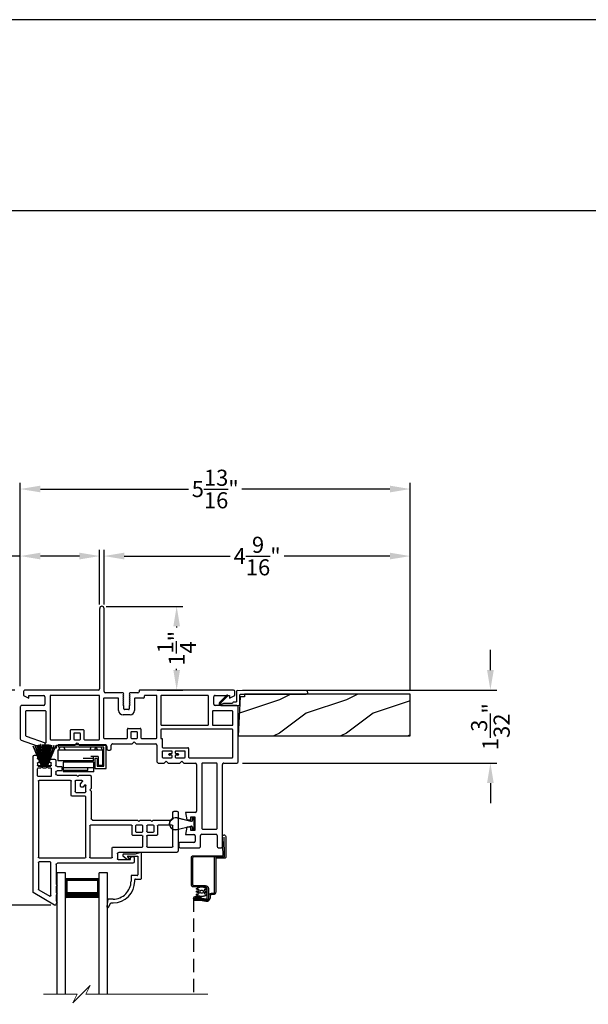
# Model space of a CAD drawing. Extents: x 0 to 68, y 0 to 44.
# Drawn here: x 42.2 to 50.7, y 29.3 to 44 of the extents above; entities that cross this region are included whole.
import ezdxf

# ---------------------------------------------------------------- set-up
doc = ezdxf.new("R2010")
doc.units = 0
doc.header["$MEASUREMENT"] = 0
doc.linetypes.add('HIDDEN', pattern=[0.075, 0.05, -0.025])
doc.layers.get('0').update_dxf_attribs({"linetype": 'CONTINUOUS'})
doc.layers.get('DEFPOINTS').update_dxf_attribs({"linetype": 'CONTINUOUS'})
doc.layers.add('Dim', color=7, linetype='CONTINUOUS')
doc.styles.add('Arial', font='arial.ttf')
doc.dimstyles.new('M-4', dxfattribs={"dimtxt": 0.24, "dimasz": 0.3, "dimexe": 0.09375, "dimexo": 0.0625, "dimgap": 0.09, "dimtad": 0, "dimdec": 5, "dimzin": 0, "dimdsep": 46, "dimlunit": 4, "dimtxsty": 'Arial', "dimcen": 0, "dimclrd": 7, "dimclre": 7, "dimclrt": 7, "dimadec": 0, "dimazin": 0, "dimtfac": 1, "dimtdec": 5, "dimtofl": 0, "dimtmove": 0, "dimatfit": 3, "dimfxl": 1, "dimtolj": 1, "dimtzin": 0, "dimarcsym": 0})
pattern_1 = [(216.8699, (115.45175, 2.65538), (2.9999999, 2.0000001), [0.5, -4.5]), (206.5651, (116.05175, 2.3554), (-0.9999992, -1.0000013), [1.118034, -1.118034]), (198.4349, (116.05175, 1.85538), (-2.0000004, -0.9999984), [0.632456, -2.529822])]

# ---------------------------------------------------------------- blocks, each defined once
blk = doc.blocks.new('A$C3691463C')
for p, q in [((0.668, 0.324), (0, 0.324)), ((0, 0.324), (0, 0.164)), ((0.72, 0.402), (0.002, 0.402)), ((0.002, 0.402), (0.002, 0.368)), ((0.686, 0.368), (0.002, 0.368)), ((0.027, 0.368), (0.009, 0.324)), ((0.09, 0.368), (0.108, 0.324)), ((0.493, 0.368), (0.475, 0.324)), ((0.562, 0.368), (0.544, 0.324)), ((0.571, 0.367), (0.592, 0.324)), ((0.642, 0.367), (0.663, 0.324)), ((0.668, 0.103), (0.668, 0.324)), ((0.686, 0.086), (0.686, 0.368)), ((0.72, 0.052), (0.72, 0.402)), ((0.526, 0.164), (0, 0.164)), ((0.159, 0.164), (0.159, 0.143)), ((0.369, 0.164), (0.369, 0.145)), ((0.526, 0.198), (0.376, 0.198)), ((0.603, 0.23), (0.492, 0.23)), ((0.526, 0.23), (0.526, 0.164)), ((0.55, 0.201), (0.55, 0.052)), ((0.584, 0.201), (0.55, 0.201)), ((0.584, 0.201), (0.584, 0.086)), ((0.603, 0.23), (0.603, 0.103)), ((0.078, 0.144), (0.078, 0)), ((0.538, 0.144), (0.078, 0.144)), ((0.538, 0.059), (0.078, 0.059)), ((0.078, 0.021), (0.078, 0.059)), ((0.448, 0.021), (0.078, 0.021)), ((0.448, 0.021), (0.448, 0.059)), ((0.538, 0), (0.538, 0.144)), ((0.55, 0.052), (0.72, 0.052)), ((0.584, 0.086), (0.686, 0.086)), ((0.603, 0.103), (0.668, 0.103)), ((0.538, 0), (0.078, 0))]:
    blk.add_line(p, q)
blk = doc.blocks.new('A$C59C548D2')
for p, q in [((0.125, 1.811), (0, 1.811)), ((0, 0), (0, 1.811)), ((0.125, 0), (0.125, 1.811)), ((0.625, 0), (0.625, 1.811)), ((0.75, 1.811), (0.625, 1.811)), ((0.75, 0), (0.75, 1.811)), ((0.625, 1.721), (0.125, 1.721)), ((0.125, 1.721), (0.125, 1.721)), ((0.125, 1.721), (0.125, 1.435)), ((0.625, 1.436), (0.625, 1.721))]:
    blk.add_line(p, q)
for points, const_width in [([(0.14, 1.721), (0.14, 1.48)], 0.03), ([(0.61, 1.706), (0.14, 1.706)], 0.03), ([(0.61, 1.721), (0.61, 1.48)], 0.03), ([(0.625, 1.48), (0.125, 1.48)], 0.09)]:
    blk.add_lwpolyline(points, dxfattribs=dict(const_width=const_width))
blk = doc.blocks.new('A$C148C4553')
at = {"color": 7, "lineweight": 15}
for p, q in [((0.696, 0.256), (0.568, 0.128)), ((0.632, 0.128), (0.696, 0.256)), ((0.504, 0.128), (0, 0.128)), ((0.568, 0.128), (0.44, 0)), ((0.44, 0), (0.504, 0.128)), ((2.454, 0.128), (0.632, 0.128))]:
    blk.add_line(p, q, dxfattribs=at)
blk = doc.blocks.new('*D273')
at = {"layer": 'DEFPOINTS', "color": 0, "transparency": 16777216}
for p in [(42.172, 34), (41.034, 30.793), (42.709, 30.793)]:
    blk.add_point(p, dxfattribs=at)
at = {"layer": 'Dim', "color": 7, "lineweight": -2, "transparency": 16777216}
for p, q in [((42.11, 34), (40.94, 34)), ((41.034, 33.7), (41.034, 32.803)), ((41.034, 31.093), (41.034, 31.99)), ((42.647, 30.793), (40.94, 30.793))]:
    blk.add_line(p, q, dxfattribs=at)
at = {"layer": 'Dim', "color": 7, "transparency": 16777216}
for points in [[(40.984, 33.7), (41.084, 33.7), (41.034, 34)], [(40.984, 31.093), (41.084, 31.093), (41.034, 30.793)]]:
    blk.add_solid(points, dxfattribs=at)
at = {"layer": 'Dim', "color": 7, "transparency": 16777216, "insert": (41.034, 32.396), "char_height": 0.24, "attachment_point": 5, "rotation": 90, "style": 'Arial'}
blk.add_mtext('\\A1;3{\\H1.000000x;\\S7/32;}"', dxfattribs=at)
blk = doc.blocks.new('*D275')
at = {"layer": 'DEFPOINTS', "color": 0, "transparency": 16777216}
for p in [(48.003, 36), (43.44, 35.216), (48.003, 33.941)]:
    blk.add_point(p, dxfattribs=at)
at = {"layer": 'Dim', "color": 7, "lineweight": -2, "transparency": 16777216}
for p, q in [((43.44, 35.279), (43.44, 36.094)), ((43.74, 36), (45.32, 36)), ((47.703, 36), (46.123, 36)), ((48.003, 34.004), (48.003, 36.094))]:
    blk.add_line(p, q, dxfattribs=at)
at = {"layer": 'Dim', "color": 7, "transparency": 16777216}
for points in [[(43.74, 36.05), (43.74, 35.95), (43.44, 36)], [(47.703, 36.05), (47.703, 35.95), (48.003, 36)]]:
    blk.add_solid(points, dxfattribs=at)
at = {"layer": 'Dim', "color": 7, "transparency": 16777216, "insert": (45.722, 36), "char_height": 0.24, "attachment_point": 5, "style": 'Arial'}
blk.add_mtext('\\A1;4{\\H1.000000x;\\S9/16;}"', dxfattribs=at)
blk = doc.blocks.new('*D276')
at = {"layer": 'DEFPOINTS', "color": 0, "transparency": 16777216}
for p in [(42.19, 36), (43.373, 35.216), (42.19, 34)]:
    blk.add_point(p, dxfattribs=at)
at = {"layer": 'Dim', "color": 7, "lineweight": -2, "transparency": 16777216}
for p, q in [((42.19, 36), (41.89, 36)), ((42.19, 34.062), (42.19, 36.094)), ((43.073, 36), (42.49, 36)), ((43.373, 35.279), (43.373, 36.094))]:
    blk.add_line(p, q, dxfattribs=at)
at = {"layer": 'Dim', "color": 7, "transparency": 16777216}
for points in [[(42.49, 36.05), (42.49, 35.95), (42.19, 36)], [(43.073, 36.05), (43.073, 35.95), (43.373, 36)]]:
    blk.add_solid(points, dxfattribs=at)
at = {"layer": 'Dim', "color": 7, "transparency": 16777216, "insert": (41.505, 36), "char_height": 0.24, "attachment_point": 5, "style": 'Arial'}
blk.add_mtext('\\A1;1{\\H1.000000x;\\S3/16;}"', dxfattribs=at)
blk = doc.blocks.new('*D277')
at = {"layer": 'DEFPOINTS', "color": 0, "transparency": 16777216}
for p in [(48.003, 37), (42.19, 34), (48.003, 33.941)]:
    blk.add_point(p, dxfattribs=at)
at = {"layer": 'Dim', "color": 7, "lineweight": -2, "transparency": 16777216}
for p, q in [((42.19, 34.062), (42.19, 37.094)), ((48.003, 34.004), (48.003, 37.094)), ((42.49, 37), (44.7, 37)), ((47.703, 37), (45.493, 37))]:
    blk.add_line(p, q, dxfattribs=at)
at = {"layer": 'Dim', "color": 7, "transparency": 16777216}
for points in [[(42.49, 37.05), (42.49, 36.95), (42.19, 37)], [(47.703, 37.05), (47.703, 36.95), (48.003, 37)]]:
    blk.add_solid(points, dxfattribs=at)
at = {"layer": 'Dim', "color": 7, "transparency": 16777216, "insert": (45.097, 37), "char_height": 0.24, "attachment_point": 5, "style": 'Arial'}
blk.add_mtext('\\A1;5{\\H1.000000x;\\S13/16;}"', dxfattribs=at)
blk = doc.blocks.new('*D278')
at = {"layer": 'DEFPOINTS', "color": 0, "transparency": 16777216}
for p in [(43.407, 35.25), (44.167, 34), (44.522, 34)]:
    blk.add_point(p, dxfattribs=at)
at = {"layer": 'Dim', "color": 7, "lineweight": -2, "transparency": 16777216}
for p, q in [((43.469, 35.25), (44.616, 35.25)), ((44.522, 34.95), (44.522, 34.933)), ((44.522, 34.3), (44.522, 34.317)), ((44.23, 34), (44.616, 34))]:
    blk.add_line(p, q, dxfattribs=at)
at = {"layer": 'Dim', "color": 7, "transparency": 16777216}
for points in [[(44.472, 34.95), (44.572, 34.95), (44.522, 35.25)], [(44.472, 34.3), (44.572, 34.3), (44.522, 34)]]:
    blk.add_solid(points, dxfattribs=at)
at = {"layer": 'Dim', "color": 7, "transparency": 16777216, "insert": (44.522, 34.625), "char_height": 0.24, "attachment_point": 5, "rotation": 90, "style": 'Arial'}
blk.add_mtext('\\A1;1{\\H1.000000x;\\S1/4;}"', dxfattribs=at)
blk = doc.blocks.new('*D279')
at = {"layer": 'DEFPOINTS', "color": 0, "transparency": 16777216}
for p in [(45.44, 34), (45.44, 32.913), (49.2, 32.913)]:
    blk.add_point(p, dxfattribs=at)
at = {"layer": 'Dim', "color": 7, "lineweight": -2, "transparency": 16777216}
for p, q in [((49.2, 34.3), (49.2, 34.6)), ((45.503, 34), (49.294, 34)), ((45.503, 32.913), (49.294, 32.913)), ((49.2, 32.613), (49.2, 32.313))]:
    blk.add_line(p, q, dxfattribs=at)
at = {"layer": 'Dim', "color": 7, "transparency": 16777216}
for points in [[(49.15, 34.3), (49.25, 34.3), (49.2, 34)], [(49.15, 32.613), (49.25, 32.613), (49.2, 32.913)]]:
    blk.add_solid(points, dxfattribs=at)
at = {"layer": 'Dim', "color": 7, "transparency": 16777216, "insert": (49.2, 33.456), "char_height": 0.24, "attachment_point": 5, "rotation": 90, "style": 'Arial'}
blk.add_mtext('\\A1;1{\\H1.000000x;\\S3/32;}"', dxfattribs=at)
blk = doc.blocks.new('A$C041B3CE6')
for p, q in [((0.236, 3.58), (0.236, 2.357)), ((0.295, 3.6), (0.256, 3.6)), ((0.315, 3.42), (0.315, 3.58)), ((0.563, 3.58), (0.563, 3.42)), ((0.866, 3.6), (0.583, 3.6)), ((0.886, 3.541), (0.886, 3.58)), ((0.543, 3.4), (0.335, 3.4)), ((0.642, 3.423), (0.642, 3.501)), ((0.662, 3.521), (0.866, 3.521)), ((0.787, 3.403), (0.662, 3.403)), ((0.767, 3.293), (0.787, 3.403)), ((0.315, 3.311), (0.315, 2.347)), ((0.532, 3.321), (0.325, 3.321)), ((0.542, 2.347), (0.542, 3.311)), ((0.648, 3.344), (0.708, 3.344)), ((0.648, 3.141), (0.648, 3.344)), ((0.708, 3.344), (0.708, 3.293)), ((0.708, 3.293), (0.767, 3.293)), ((0.708, 3.141), (0.648, 3.141)), ((0.708, 3.184), (0.708, 3.141)), ((0.767, 3.184), (0.708, 3.184)), ((0.787, 3.074), (0.767, 3.184)), ((0.621, 2.357), (0.621, 3.054)), ((0.641, 3.074), (0.787, 3.074)), ((0, 2.317), (0, 1.499)), ((0.216, 2.337), (0.02, 2.337)), ((0.079, 2.248), (0.079, 1.843)), ((0.731, 2.258), (0.089, 2.258)), ((0.325, 2.337), (0.532, 2.337)), ((0.811, 2.337), (0.641, 2.337)), ((0.741, 2.118), (0.741, 2.248)), ((0.791, 2.248), (0.791, 2.168)), ((0.931, 2.258), (0.801, 2.258)), ((0.841, 2.307), (0.811, 2.337)), ((0.871, 2.337), (0.841, 2.307)), ((1.047, 2.337), (0.871, 2.337)), ((0.891, 2.205), (0.891, 2.211)), ((0.901, 2.22), (0.931, 2.22)), ((0.941, 2.23), (0.941, 2.248)), ((0.983, 2.248), (0.983, 2.23)), ((1.123, 2.258), (0.993, 2.258)), ((0.993, 2.22), (1.023, 2.22)), ((1.033, 2.211), (1.033, 2.205)), ((1.077, 2.307), (1.047, 2.337)), ((1.107, 2.337), (1.077, 2.307)), ((1.192, 2.337), (1.107, 2.337)), ((1.133, 2.168), (1.133, 2.248)), ((1.212, 2.069), (1.212, 2.317)), ((1.123, 2.108), (0.751, 2.108)), ((0.801, 2.158), (0.931, 2.158)), ((0.931, 2.195), (0.901, 2.195)), ((0.941, 2.168), (0.941, 2.185)), ((0.983, 2.185), (0.983, 2.168)), ((1.023, 2.195), (0.993, 2.195)), ((0.993, 2.158), (1.123, 2.158)), ((1.133, 1.97), (1.133, 2.098)), ((1.893, 2.127), (1.893, 2.069)), ((1.94, 2.147), (1.913, 2.147)), ((1.96, 2.088), (1.96, 2.127)), ((2.373, 2.068), (1.98, 2.068)), ((2.403, 2.038), (2.373, 2.068)), ((2.433, 2.068), (2.403, 2.038)), ((2.711, 2.068), (2.433, 2.068)), ((2.711, 2.108), (2.711, 2.068)), ((2.915, 2.108), (2.711, 2.108)), ((3.237, 1.995), (2.915, 2.108)), ((1.153, 1.97), (1.133, 1.97)), ((1.153, 1.843), (1.153, 1.97)), ((1.212, 1.96), (1.212, 1.339)), ((1.442, 1.97), (1.222, 1.97)), ((1.522, 2.049), (1.232, 2.049)), ((1.452, 1.83), (1.452, 1.96)), ((1.502, 1.96), (1.502, 1.88)), ((1.592, 1.97), (1.512, 1.97)), ((1.552, 2.019), (1.522, 2.049)), ((1.582, 2.049), (1.552, 2.019)), ((1.873, 2.049), (1.582, 2.049)), ((1.602, 1.88), (1.602, 1.96)), ((1.652, 1.96), (1.652, 1.83)), ((1.998, 1.97), (1.662, 1.97)), ((2.008, 1.379), (2.008, 1.96)), ((2.067, 1.979), (2.067, 1.339)), ((2.293, 1.989), (2.077, 1.989)), ((2.303, 1.849), (2.303, 1.979)), ((2.353, 1.979), (2.353, 1.899)), ((2.443, 1.989), (2.363, 1.989)), ((2.453, 1.899), (2.453, 1.979)), ((2.503, 1.979), (2.503, 1.849)), ((2.796, 1.989), (2.513, 1.989)), ((2.806, 1.339), (2.806, 1.979)), ((2.865, 2.028), (2.865, 1.568)), ((3.164, 1.936), (2.878, 2.037)), ((3.171, 1.568), (3.171, 1.927)), ((3.25, 1.499), (3.25, 1.976)), ((0.079, 1.764), (0.079, 1.568)), ((0.089, 1.833), (1.143, 1.833)), ((0.375, 1.774), (0.089, 1.774)), ((0.385, 1.568), (0.385, 1.764)), ((0.444, 1.764), (0.444, 1.339)), ((1.143, 1.774), (0.454, 1.774)), ((1.153, 1.339), (1.153, 1.764)), ((1.642, 1.82), (1.462, 1.82)), ((1.512, 1.87), (1.592, 1.87)), ((2.493, 1.839), (2.313, 1.839)), ((2.363, 1.889), (2.443, 1.889)), ((1.613, 1.619), (1.717, 1.619)), ((0.02, 1.479), (0.345, 1.479)), ((0.089, 1.558), (0.375, 1.558)), ((1.546, 1.379), (1.546, 1.552)), ((1.61, 1.47), (1.625, 1.485)), ((1.625, 1.455), (1.61, 1.47)), ((1.625, 1.485), (1.625, 1.53)), ((1.635, 1.54), (1.695, 1.54)), ((1.705, 1.53), (1.705, 1.485)), ((1.705, 1.485), (1.72, 1.47)), ((1.72, 1.47), (1.705, 1.455)), ((1.784, 1.552), (1.784, 1.379)), ((2.875, 1.558), (3.161, 1.558)), ((2.905, 1.479), (3.23, 1.479)), ((0.129, 1.369), (0.05, 1.329)), ((0.05, 1.329), (0.05, 1.27)), ((0.129, 1.329), (0.129, 1.369)), ((0.345, 1.329), (0.129, 1.329)), ((0.365, 1.459), (0.365, 1.349)), ((0.454, 1.329), (1.143, 1.329)), ((1.222, 1.329), (1.391, 1.329)), ((1.401, 1.339), (1.401, 1.359)), ((1.411, 1.369), (1.536, 1.369)), ((1.61, 1.44), (1.625, 1.455)), ((1.625, 1.425), (1.61, 1.44)), ((1.61, 1.41), (1.625, 1.425)), ((1.625, 1.395), (1.61, 1.41)), ((1.61, 1.38), (1.625, 1.395)), ((1.625, 1.365), (1.61, 1.38)), ((1.61, 1.35), (1.625, 1.365)), ((1.625, 1.335), (1.61, 1.35)), ((1.61, 1.32), (1.625, 1.335)), ((1.705, 1.455), (1.72, 1.44)), ((1.72, 1.44), (1.705, 1.425)), ((1.705, 1.425), (1.72, 1.41)), ((1.72, 1.41), (1.705, 1.395)), ((1.705, 1.395), (1.72, 1.38)), ((1.72, 1.38), (1.705, 1.365)), ((1.705, 1.365), (1.72, 1.35)), ((1.72, 1.35), (1.705, 1.335)), ((1.705, 1.335), (1.72, 1.32)), ((1.794, 1.369), (1.998, 1.369)), ((2.077, 1.329), (2.796, 1.329)), ((2.885, 1.349), (2.885, 1.459)), ((3.121, 1.329), (2.905, 1.329)), ((3.121, 1.369), (3.121, 1.329)), ((3.2, 1.329), (3.121, 1.369)), ((3.2, 1.27), (3.2, 1.329)), ((0.07, 1.25), (1.465, 1.25)), ((1.48, 1.265), (1.48, 1.275)), ((1.495, 1.29), (1.611, 1.29)), ((1.625, 1.305), (1.61, 1.32)), ((1.72, 1.32), (1.705, 1.305)), ((1.72, 1.29), (1.98, 1.29)), ((2, 1.27), (2, 0.033)), ((2.067, 0.033), (2.067, 1.23)), ((2.087, 1.25), (3.18, 1.25))]:
    blk.add_line(p, q)
for centre, radius, start, end in [((0.256, 3.58), 0.02, 90, 180), ((0.295, 3.58), 0.02, 0, 90), ((0.583, 3.58), 0.02, 90, 180), ((0.866, 3.58), 0.02, 0, 90), ((0.866, 3.541), 0.02, 270, 0), ((0.335, 3.42), 0.02, 180, 270), ((0.543, 3.42), 0.02, 270, 0), ((0.662, 3.501), 0.02, 90, 180), ((0.662, 3.423), 0.02, 180, 270), ((0.325, 3.311), 0.01, 90, 180), ((0.532, 3.311), 0.01, 0, 90), ((0.641, 3.054), 0.02, 90, 180), ((0.216, 2.357), 0.02, 270, 0), ((0.641, 2.357), 0.02, 180, 270), ((0.02, 2.317), 0.02, 90, 180), ((0.089, 2.248), 0.01, 90, 180), ((0.325, 2.347), 0.01, 180, 270), ((0.532, 2.347), 0.01, 270, 0), ((0.731, 2.248), 0.00963, 0, 90), ((0.801, 2.248), 0.01, 90, 180), ((0.901, 2.211), 0.01, 90, 180), ((0.901, 2.205), 0.01, 180, 270), ((0.931, 2.248), 0.01, 0, 90), ((0.931, 2.23), 0.01, 270, 0), ((0.993, 2.248), 0.01, 90, 180), ((0.993, 2.23), 0.01, 180, 270), ((1.023, 2.211), 0.01, 0, 90), ((1.023, 2.205), 0.01, 270, 0), ((1.123, 2.248), 0.01, 0, 90), ((1.192, 2.317), 0.02, 0, 90), ((0.751, 2.118), 0.01, 180, 270), ((0.801, 2.168), 0.01, 180, 270), ((0.931, 2.185), 0.01, 0, 90), ((0.931, 2.168), 0.01, 270, 0), ((0.993, 2.185), 0.01, 90, 180), ((0.993, 2.168), 0.01, 180, 270), ((1.123, 2.168), 0.01, 270, 0), ((1.123, 2.098), 0.01, 0, 90), ((1.232, 2.069), 0.02, 180, 270), ((1.873, 2.069), 0.02, 270, 0), ((1.913, 2.127), 0.02, 90, 180), ((1.94, 2.127), 0.02, 0, 90), ((1.98, 2.088), 0.02, 180, 270), ((1.222, 1.96), 0.01, 90, 180), ((1.442, 1.96), 0.00963, 0, 90), ((1.512, 1.96), 0.01, 90, 180), ((1.592, 1.96), 0.01, 0, 90), ((1.662, 1.96), 0.01, 90, 180), ((1.998, 1.96), 0.01, 0, 90), ((2.077, 1.979), 0.01, 90, 180), ((2.293, 1.979), 0.01, 0, 90), ((2.363, 1.979), 0.01, 90, 180), ((2.443, 1.979), 0.01, 0, 90), ((2.513, 1.979), 0.01, 90, 180), ((2.796, 1.979), 0.01, 0, 90), ((2.875, 2.028), 0.01, 70.5958, 180), ((3.161, 1.927), 0.01, 0, 70.5958), ((3.23, 1.976), 0.02, 0, 70.5958), ((0.089, 1.843), 0.01, 180, 270), ((0.089, 1.764), 0.01, 90, 180), ((0.375, 1.764), 0.01, 0, 90), ((0.454, 1.764), 0.01, 90, 180), ((1.143, 1.843), 0.01, 270, 0), ((1.143, 1.764), 0.01, 0, 90), ((1.462, 1.83), 0.01, 180, 270), ((1.512, 1.88), 0.01, 180, 270), ((1.592, 1.88), 0.01, 270, 0), ((1.642, 1.83), 0.01, 270, 0), ((2.313, 1.849), 0.01, 180, 270), ((2.363, 1.899), 0.01, 180, 270), ((2.443, 1.899), 0.01, 270, 0), ((2.493, 1.849), 0.01, 270, 0), ((1.613, 1.552), 0.067, 90, 180), ((1.717, 1.552), 0.067, 0, 90), ((0.02, 1.499), 0.02, 180, 270), ((0.089, 1.568), 0.01, 180, 270), ((0.345, 1.459), 0.02, 0, 90), ((0.375, 1.568), 0.01, 270, 0), ((1.635, 1.53), 0.01, 90, 180), ((1.695, 1.53), 0.01, 0, 90), ((2.875, 1.568), 0.01, 180, 270), ((2.905, 1.459), 0.02, 90, 180), ((3.161, 1.568), 0.01, 270, 0), ((3.23, 1.499), 0.02, 270, 0), ((0.345, 1.349), 0.02, 270, 0), ((0.454, 1.339), 0.01, 180, 270), ((1.143, 1.339), 0.01, 270, 0), ((1.222, 1.339), 0.01, 180, 270), ((1.391, 1.339), 0.01, 270, 0), ((1.411, 1.359), 0.01, 90, 180), ((1.536, 1.379), 0.01, 270, 0), ((1.794, 1.379), 0.01, 180, 270), ((1.998, 1.379), 0.01, 270, 0), ((2.077, 1.339), 0.01, 180, 270), ((2.796, 1.339), 0.01, 270, 0), ((2.905, 1.349), 0.02, 180, 270), ((0.07, 1.27), 0.02, 180, 270), ((1.465, 1.265), 0.015, 270, 0), ((1.495, 1.275), 0.015, 90, 180), ((1.61, 1.305), 0.015, 271.441, 0), ((1.72, 1.305), 0.015, 180.004, 270), ((1.98, 1.27), 0.02, 0, 90), ((2.087, 1.23), 0.02, 90, 180), ((3.18, 1.27), 0.02, 270, 0), ((2.033, 0.033), 0.0335, 180, 0)]:
    blk.add_arc(centre, radius, start, end)
blk = doc.blocks.new('A$C4BB71F14')
for p, q in [((0.493, 2.332), (0.487, 2.626)), ((0.349, 2.332), (0.493, 2.332))]:
    blk.add_line(p, q)
at = {"linetype": 'HIDDEN', "ltscale": 4}
blk.add_line((0.034, 1.715), (0.034, 0.285), dxfattribs=at)
for points in [[(0.278, 1.751), (0.278, 1.719), (0.278, 1.719), (0.278, 1.719), (0.278, 1.718), (0.278, 1.718), (0.278, 1.718), (0.278, 1.718), (0.278, 1.718), (0.278, 1.718), (0.275, 1.707), (0.271, 1.696), (0.265, 1.687), (0.257, 1.679), (0.248, 1.673), (0.238, 1.669), (0.227, 1.667), (0.216, 1.667), (0.132, 1.683), (0.066, 1.683), (0.054, 1.685), (0.043, 1.692), (0.037, 1.703), (0.034, 1.715), (0.037, 1.727), (0.044, 1.738), (0.055, 1.744), (0.067, 1.746), (0.142, 1.746), (0.142, 1.727), (0.067, 1.727), (0.062, 1.727), (0.058, 1.724), (0.054, 1.72), (0.053, 1.715), (0.054, 1.71), (0.057, 1.705), (0.061, 1.703), (0.066, 1.702), (0.133, 1.702), (0.219, 1.686), (0.226, 1.686), (0.233, 1.687), (0.239, 1.69), (0.245, 1.694), (0.25, 1.699), (0.254, 1.705), (0.257, 1.711), (0.259, 1.718), (0.259, 1.718), (0.259, 1.718), (0.259, 1.719), (0.259, 1.719), (0.259, 1.719), (0.259, 1.719), (0.259, 1.72), (0.259, 1.72), (0.259, 1.751), (0.259, 1.758), (0.262, 1.766), (0.265, 1.772), (0.27, 1.778), (0.276, 1.783), (0.283, 1.787), (0.29, 1.789), (0.298, 1.79), (0.329, 1.79), (0.332, 1.79), (0.335, 1.791), (0.337, 1.792), (0.34, 1.794), (0.341, 1.796), (0.343, 1.799), (0.344, 1.802), (0.344, 1.805), (0.344, 2.327), (0.344, 2.328), (0.344, 2.329), (0.345, 2.33), (0.346, 2.331), (0.346, 2.331), (0.347, 2.332), (0.348, 2.332), (0.349, 2.332), (0.034, 2.332), (0.031, 2.332), (0.028, 2.331), (0.026, 2.33), (0.023, 2.328), (0.022, 2.326), (0.02, 2.323), (0.019, 2.32), (0.019, 2.317), (0.019, 1.92), (0.019, 1.917), (0.02, 1.915), (0.022, 1.912), (0.023, 1.91), (0.026, 1.908), (0.028, 1.906), (0.031, 1.906), (0.034, 1.905), (0.207, 1.905), (0.216, 1.904), (0.226, 1.902), (0.234, 1.897), (0.241, 1.891), (0.248, 1.884), (0.252, 1.875), (0.255, 1.866), (0.256, 1.856), (0.256, 1.723), (0.255, 1.716), (0.253, 1.709), (0.25, 1.703), (0.245, 1.698), (0.239, 1.694), (0.233, 1.691), (0.226, 1.689), (0.219, 1.689), (0.134, 1.705), (0.065, 1.705), (0.065, 1.724), (0.135, 1.724), (0.218, 1.708), (0.221, 1.708), (0.224, 1.708), (0.228, 1.709), (0.231, 1.711), (0.233, 1.713), (0.235, 1.716), (0.236, 1.719), (0.237, 1.723), (0.237, 1.856), (0.236, 1.862), (0.235, 1.868), (0.232, 1.873), (0.228, 1.878), (0.223, 1.881), (0.218, 1.884), (0.213, 1.886), (0.207, 1.886), (0.03, 1.886), (0.024, 1.887), (0.019, 1.889), (0.013, 1.891), (0.009, 1.895), (0.005, 1.9), (0.002, 1.905), (0.001, 1.91), (0, 1.916), (0, 2.321), (0.001, 2.327), (0.002, 2.333), (0.005, 2.338), (0.009, 2.343), (0.013, 2.346), (0.019, 2.349), (0.024, 2.351), (0.03, 2.351), (0.465, 2.351), (0.467, 2.351), (0.469, 2.352), (0.471, 2.353), (0.472, 2.354), (0.473, 2.356), (0.474, 2.357), (0.475, 2.359), (0.475, 2.361), (0.463, 2.635), (0.465, 2.645), (0.47, 2.653), (0.478, 2.659), (0.487, 2.661), (0.497, 2.66), (0.505, 2.654), (0.511, 2.646), (0.513, 2.636), (0.513, 2.326), (0.512, 2.323), (0.511, 2.321), (0.51, 2.319), (0.508, 2.317), (0.506, 2.315), (0.503, 2.314), (0.501, 2.314), (0.498, 2.313), (0.368, 2.313), (0.367, 2.313), (0.366, 2.313), (0.365, 2.312), (0.365, 2.312), (0.364, 2.311), (0.363, 2.31), (0.363, 2.309), (0.363, 2.308), (0.363, 1.805), (0.362, 1.798), (0.36, 1.792), (0.357, 1.786), (0.353, 1.781), (0.348, 1.776), (0.342, 1.773), (0.336, 1.771), (0.329, 1.771), (0.298, 1.771), (0.294, 1.77), (0.29, 1.769), (0.287, 1.767), (0.284, 1.765), (0.281, 1.762), (0.279, 1.758), (0.278, 1.755)], [(0.138, 1.799), (0.133, 1.806), (0.131, 1.815), (0.133, 1.824), (0.138, 1.831), (0.145, 1.836), (0.154, 1.837), (0.162, 1.836), (0.17, 1.831), (0.175, 1.824), (0.176, 1.815), (0.175, 1.806), (0.17, 1.799), (0.162, 1.794), (0.154, 1.792), (0.145, 1.794)]]:
    blk.add_lwpolyline(points, close=True)
blk.add_lwpolyline([(0.113, 1.833), (0.114, 1.835), (0.114, 1.837), (0.114, 1.838), (0.114, 1.84), (0.113, 1.842), (0.113, 1.843), (0.111, 1.845), (0.11, 1.846), (0.108, 1.847), (0.107, 1.848), (0.105, 1.848), (0.086, 1.849), (0.084, 1.849), (0.082, 1.85), (0.08, 1.851), (0.079, 1.852), (0.078, 1.854), (0.077, 1.855), (0.076, 1.857), (0.076, 1.859), (0.078, 1.864), (0.084, 1.868), (0.091, 1.871), (0.098, 1.874), (0.105, 1.877), (0.112, 1.88), (0.119, 1.882), (0.126, 1.883), (0.134, 1.885), (0.175, 1.885), (0.183, 1.883), (0.191, 1.882), (0.198, 1.879), (0.205, 1.877), (0.212, 1.874), (0.219, 1.871), (0.226, 1.867), (0.233, 1.863), (0.231, 1.859), (0.231, 1.857), (0.231, 1.855), (0.23, 1.854), (0.229, 1.852), (0.227, 1.851), (0.225, 1.85), (0.224, 1.849), (0.222, 1.849), (0.203, 1.848), (0.201, 1.848), (0.199, 1.847), (0.197, 1.846), (0.196, 1.845), (0.195, 1.843), (0.194, 1.842), (0.193, 1.84), (0.193, 1.838), (0.193, 1.837), (0.193, 1.835), (0.194, 1.833), (0.195, 1.832), (0.196, 1.83), (0.197, 1.829), (0.199, 1.828), (0.201, 1.827), (0.203, 1.827), (0.222, 1.826), (0.224, 1.825), (0.226, 1.825), (0.227, 1.824), (0.229, 1.823), (0.23, 1.821), (0.231, 1.819), (0.231, 1.818), (0.231, 1.816), (0.231, 1.814), (0.231, 1.812), (0.231, 1.811), (0.23, 1.809), (0.229, 1.807), (0.227, 1.806), (0.226, 1.805), (0.224, 1.805), (0.222, 1.804), (0.203, 1.803), (0.201, 1.803), (0.199, 1.802), (0.197, 1.801), (0.196, 1.8), (0.195, 1.798), (0.194, 1.797), (0.193, 1.795), (0.193, 1.793), (0.193, 1.792), (0.193, 1.79), (0.194, 1.788), (0.195, 1.786), (0.196, 1.785), (0.197, 1.784), (0.199, 1.783), (0.201, 1.782), (0.203, 1.782), (0.222, 1.781), (0.224, 1.781), (0.225, 1.78), (0.227, 1.779), (0.229, 1.778), (0.23, 1.776), (0.231, 1.775), (0.231, 1.773), (0.231, 1.771), (0.23, 1.766), (0.223, 1.762), (0.217, 1.759), (0.21, 1.755), (0.203, 1.753), (0.196, 1.75), (0.188, 1.748), (0.181, 1.747), (0.174, 1.745), (0.132, 1.745), (0.124, 1.747), (0.117, 1.748), (0.109, 1.75), (0.102, 1.753), (0.095, 1.756), (0.088, 1.759), (0.081, 1.763), (0.075, 1.767), (0.076, 1.771), (0.076, 1.773), (0.077, 1.775), (0.078, 1.776), (0.079, 1.778), (0.08, 1.779), (0.082, 1.78), (0.084, 1.781), (0.086, 1.781), (0.105, 1.782), (0.107, 1.782), (0.108, 1.783), (0.11, 1.784), (0.111, 1.785), (0.113, 1.786), (0.113, 1.788), (0.114, 1.79), (0.114, 1.792), (0.114, 1.793), (0.114, 1.795), (0.113, 1.797), (0.113, 1.798), (0.111, 1.8), (0.11, 1.801), (0.108, 1.802), (0.107, 1.803), (0.105, 1.803), (0.086, 1.804), (0.084, 1.805), (0.082, 1.805), (0.08, 1.806), (0.079, 1.807), (0.078, 1.809), (0.077, 1.811), (0.076, 1.812), (0.076, 1.814), (0.076, 1.816), (0.076, 1.818), (0.077, 1.819), (0.078, 1.821), (0.079, 1.823), (0.08, 1.824), (0.082, 1.825), (0.084, 1.825), (0.086, 1.826), (0.105, 1.827), (0.107, 1.827), (0.108, 1.828), (0.11, 1.829), (0.111, 1.83)])
blk = doc.blocks.new('A$C4E462766')
for p, q in [((2.099, 2.218), (2.099, 2.188)), ((2.145, 2.238), (2.119, 2.238)), ((2.165, 0.187), (2.165, 2.218)), ((1.807, 2.069), (1.751, 2.069)), ((1.827, 2.158), (1.827, 2.089)), ((1.923, 2.178), (1.847, 2.178)), ((1.893, 2.086), (1.893, 2.117)), ((1.903, 2.127), (1.923, 2.127)), ((2.089, 2.076), (1.903, 2.076)), ((1.933, 2.137), (1.933, 2.168)), ((1.957, 2.061), (1.942, 2.046)), ((1.972, 2.046), (1.957, 2.061)), ((2.035, 2.061), (2.02, 2.046)), ((2.05, 2.046), (2.035, 2.061)), ((2.059, 2.168), (2.059, 2.137)), ((2.089, 2.178), (2.069, 2.178)), ((2.069, 2.127), (2.089, 2.127)), ((2.099, 2.117), (2.099, 2.086)), ((1.3, 1.919), (1.3, 1.738)), ((1.476, 1.939), (1.32, 1.939)), ((1.496, 1.919), (1.476, 1.939)), ((1.516, 1.939), (1.496, 1.919)), ((1.807, 1.939), (1.516, 1.939)), ((1.731, 2.024), (1.731, 2.049)), ((1.751, 2.004), (1.807, 2.004)), ((1.827, 1.984), (1.827, 1.959)), ((1.893, 2.036), (1.893, 1.928)), ((1.942, 2.046), (1.903, 2.046)), ((1.903, 1.918), (2.089, 1.918)), ((2.02, 2.046), (1.972, 2.046)), ((2.089, 2.046), (2.05, 2.046)), ((2.099, 1.928), (2.099, 2.036)), ((1.379, 1.693), (1.379, 1.784)), ((1.397, 1.79), (1.419, 1.762)), ((1.457, 1.809), (1.429, 1.844)), ((1.437, 1.86), (1.526, 1.86)), ((1.457, 1.772), (1.457, 1.809)), ((1.536, 1.85), (1.536, 1.693)), ((1.595, 1.634), (1.595, 1.85)), ((1.605, 1.86), (2.076, 1.86)), ((2.086, 1.85), (2.086, 0.714)), ((1.3, 1.738), (1.32, 1.718)), ((1.32, 1.718), (1.3, 1.698)), ((1.3, 1.698), (1.3, 1.29)), ((1.526, 1.683), (1.389, 1.683)), ((1.389, 1.624), (1.585, 1.624)), ((1.419, 1.762), (1.447, 1.762)), ((1.379, 0.714), (1.379, 1.614)), ((0, 1.382), (0, 0.808)), ((0.059, 1.402), (0.02, 1.402)), ((0.079, 1.29), (0.079, 1.382)), ((0.079, 0.877), (0.079, 1.181)), ((0.089, 1.191), (0.302, 1.191)), ((0.374, 1.27), (0.099, 1.27)), ((0.312, 1.181), (0.312, 1.051)), ((0.362, 1.101), (0.362, 1.181)), ((0.372, 1.191), (0.46, 1.191)), ((0.394, 1.25), (0.374, 1.27)), ((0.414, 1.27), (0.394, 1.25)), ((0.569, 1.27), (0.414, 1.27)), ((0.47, 1.181), (0.47, 1.101)), ((0.529, 1.101), (0.529, 1.181)), ((0.539, 1.191), (0.627, 1.191)), ((0.589, 1.25), (0.569, 1.27)), ((0.609, 1.27), (0.589, 1.25)), ((1.28, 1.27), (0.609, 1.27)), ((0.637, 1.181), (0.637, 1.101)), ((0.687, 1.051), (0.687, 1.181)), ((0.697, 1.191), (1.31, 1.191)), ((1.32, 1.181), (1.32, 0.714)), ((0.322, 1.041), (0.46, 1.041)), ((0.46, 1.091), (0.372, 1.091)), ((0.47, 1.031), (0.47, 0.877)), ((0.529, 0.877), (0.529, 1.031)), ((0.627, 1.091), (0.539, 1.091)), ((0.539, 1.041), (0.677, 1.041)), ((0.02, 0.788), (0.886, 0.788)), ((0.46, 0.867), (0.089, 0.867)), ((0.975, 0.867), (0.539, 0.867)), ((0.906, 0.768), (0.906, 0.69)), ((0.985, 0.714), (0.985, 0.857)), ((0.656, 0.705), (0.656, 0.645)), ((0.691, 0.725), (0.676, 0.725)), ((0.676, 0.625), (1.802, 0.625)), ((0.711, 0.68), (0.711, 0.705)), ((0.896, 0.68), (0.711, 0.68)), ((1.31, 0.704), (0.995, 0.704)), ((2.076, 0.704), (1.389, 0.704)), ((1.822, 0.605), (1.822, 0.31)), ((1.901, 0.143), (1.901, 0.635)), ((1.911, 0.645), (2.076, 0.645)), ((2.086, 0.635), (2.086, 0.238)), ((1.822, 0.28), (1.822, 0.185)), ((1.822, 0.155), (1.822, 0.06)), ((1.844, 0.002), (2.165, 0.187)), ((2.081, 0.23), (1.916, 0.135)), ((1.822, 0.03), (1.822, 0.015))]:
    blk.add_line(p, q)
for centre, radius, start, end in [((2.119, 2.218), 0.02, 90.0027, 179.9989), ((2.145, 2.218), 0.02, 0.0011, 89.9973), ((1.751, 2.049), 0.02, 89.997, 180.0047), ((1.807, 2.089), 0.02, 270.0027, 359.9989), ((1.847, 2.158), 0.02, 90.0019, 179.9989), ((1.903, 2.117), 0.01, 89.997, 179.998), ((1.903, 2.086), 0.01, 179.9953, 270.003), ((1.923, 2.168), 0.01, 359.9953, 90.003), ((1.923, 2.137), 0.01, 270.0085, 359.9932), ((2.069, 2.168), 0.01, 89.9982, 180.0018), ((2.069, 2.137), 0.01, 180.0097, 269.9903), ((2.089, 2.188), 0.01, 269.9953, 0.0047), ((2.089, 2.117), 0.01, 0.002, 90.0047), ((2.089, 2.086), 0.01, 269.9953, 0.0047), ((1.32, 1.919), 0.02, 89.997, 180.0013), ((1.751, 2.024), 0.02, 179.9987, 270.003), ((1.807, 1.984), 0.02, 0.0011, 89.9973), ((1.807, 1.959), 0.02, 270.0027, 359.9989), ((1.903, 2.036), 0.01, 90.0085, 179.9932), ((1.903, 1.928), 0.01, 180.0068, 269.9915), ((2.089, 2.036), 0.01, 0.0068, 89.9932), ((2.089, 1.928), 0.01, 270.0068, 359.9932), ((1.389, 1.784), 0.01, 38.511, 180.0023), ((1.437, 1.85), 0.01, 89.9984, 218.517), ((1.447, 1.772), 0.01, 270.0085, 359.9932), ((1.526, 1.85), 0.01, 359.9953, 90.003), ((1.605, 1.85), 0.01, 89.997, 180.0047), ((2.076, 1.85), 0.01, 359.9953, 90.003), ((1.389, 1.693), 0.01, 179.9953, 270.003), ((1.389, 1.614), 0.01, 89.997, 179.998), ((1.526, 1.693), 0.01, 269.997, 0.0047), ((1.585, 1.634), 0.01, 270.0085, 359.9932), ((0.02, 1.382), 0.02, 90.0023, 179.9989), ((0.059, 1.382), 0.02, 0.0011, 89.9977), ((0.099, 1.29), 0.02, 180.0018, 269.9974), ((0.089, 1.181), 0.01, 89.9976, 180.0032), ((0.302, 1.181), 0.01, 359.9953, 90.0038), ((0.372, 1.181), 0.01, 89.9962, 180.0047), ((0.46, 1.181), 0.01, 359.9953, 90.0038), ((0.539, 1.181), 0.01, 89.9976, 180.0032), ((0.627, 1.181), 0.01, 359.9968, 90.0024), ((0.697, 1.181), 0.01, 89.997, 180.0047), ((1.28, 1.29), 0.02, 270.0033, 359.9975), ((1.31, 1.181), 0.01, 359.9953, 90.003), ((0.322, 1.051), 0.01, 180.002, 270.0038), ((0.372, 1.101), 0.01, 179.9953, 270.0038), ((0.46, 1.101), 0.01, 269.9962, 0.0047), ((0.46, 1.031), 0.01, 0.0068, 89.9924), ((0.539, 1.101), 0.01, 179.9968, 270.0024), ((0.539, 1.031), 0.01, 90.0091, 179.9918), ((0.627, 1.101), 0.01, 269.9976, 0.0032), ((0.677, 1.051), 0.01, 269.9976, 359.9965), ((0.02, 0.808), 0.02, 180.0011, 269.9977), ((0.089, 0.877), 0.01, 180.0082, 269.9909), ((0.46, 0.877), 0.01, 270.0076, 359.9932), ((0.539, 0.877), 0.01, 180.0082, 269.9909), ((0.886, 0.768), 0.02, 359.9953, 90.003), ((0.975, 0.857), 0.01, 0.0049, 90.0018), ((0.676, 0.705), 0.02, 89.9969, 180.0006), ((0.676, 0.645), 0.02, 180.0018, 269.9974), ((0.691, 0.705), 0.02, 359.9987, 90.0034), ((0.896, 0.69), 0.01, 269.997, 359.998), ((0.995, 0.714), 0.01, 180.0068, 269.9915), ((1.31, 0.714), 0.01, 270.0085, 359.9932), ((1.389, 0.714), 0.01, 180.0068, 269.9915), ((1.802, 0.605), 0.02, 359.9968, 90.0024), ((1.911, 0.635), 0.01, 90.0085, 179.9932), ((2.076, 0.714), 0.01, 270.0085, 359.9932), ((2.076, 0.635), 0.01, 0.0068, 89.9915), ((1.822, 0.295), 0.015, 89.9989, 270.0011), ((1.822, 0.17), 0.015, 90.0011, 269.9989), ((2.076, 0.238), 0.01, 300.0021, 359.997), ((1.822, 0.045), 0.015, 89.9989, 270.0011), ((1.837, 0.015), 0.015, 179.997, 300.0003), ((1.911, 0.143), 0.01, 180.0004, 299.9995)]:
    blk.add_arc(centre, radius, start, end)
blk = doc.blocks.new('A$C5B372A86')
at = {"color": 7, "linetype": 'Continuous', "lineweight": 15}
for p, q in [((0.117, 0.18), (0.321, 0.129)), ((0.118, 0.187), (0.322, 0.136)), ((0.343, 0.151), (0.343, 0.18)), ((0.35, 0.151), (0.35, 0.18)), ((0.353, 0.19), (0.365, 0.19)), ((0.353, 0.183), (0.365, 0.183)), ((0.368, 0.18), (0.368, 0.133)), ((0.375, 0.18), (0.375, 0.136)), ((0.321, 0.061), (0.117, 0.01)), ((0.322, 0.054), (0.118, 0.003)), ((0.343, 0.01), (0.343, 0.04)), ((0.35, 0.01), (0.35, 0.039)), ((0.365, 0.007), (0.353, 0.007)), ((0.368, 0.133), (0.375, 0.126)), ((0.368, 0.123), (0.368, 0.067)), ((0.375, 0.123), (0.368, 0.123)), ((0.368, 0.067), (0.375, 0.067)), ((0.375, 0.064), (0.368, 0.057)), ((0.368, 0.057), (0.368, 0.01)), ((0.375, 0.136), (0.381, 0.13)), ((0.375, 0.126), (0.375, 0.123)), ((0.375, 0.067), (0.375, 0.064)), ((0.381, 0.06), (0.375, 0.054)), ((0.375, 0.054), (0.375, 0.01)), ((0.381, 0.13), (0.381, 0.06)), ((0.365, 0), (0.353, 0))]:
    blk.add_line(p, q, dxfattribs=at)
for centre, radius, start, end in [((0.095, 0.095), 0.095, 75.8183, 284.1817), ((0.095, 0.095), 0.088, 75.8181, 284.1819), ((0.327, 0.151), 0.0235, 255.816, 0.0023), ((0.327, 0.151), 0.0165, 255.816, 0.0024), ((0.353, 0.18), 0.01, 89.997, 180.0047), ((0.353, 0.18), 0.003, 90.0083, 179.9945), ((0.365, 0.18), 0.01, 359.9953, 90.0038), ((0.365, 0.18), 0.003, 0.0007, 89.9965), ((0.327, 0.039), 0.0235, 359.9977, 104.184), ((0.328, 0.04), 0.0154, 0.0008, 109.6063), ((0.353, 0.01), 0.01, 180.0068, 269.9915), ((0.353, 0.01), 0.003, 180.0055, 269.9917), ((0.365, 0.01), 0.003, 270.0035, 359.9993), ((0.365, 0.01), 0.01, 270.0076, 359.9932)]:
    blk.add_arc(centre, radius, start, end, dxfattribs=at)
blk = doc.blocks.new('A$C36707212')
for p, q in [((0.365, 1.04), (0.364, 1.04)), ((0.364, 1.04), (0.489, 0.745)), ((0.49, 0.745), (0.365, 1.04)), ((0.395, 1.048), (0.394, 1.048)), ((0.394, 1.048), (0.492, 0.745)), ((0.493, 0.745), (0.395, 1.048)), ((0.426, 1.055), (0.425, 1.055)), ((0.425, 1.055), (0.496, 0.745)), ((0.497, 0.745), (0.426, 1.055)), ((0.448, 1.059), (0.447, 1.059)), ((0.447, 1.059), (0.503, 0.745)), ((0.504, 0.745), (0.448, 1.059)), ((0.472, 1.062), (0.471, 1.062)), ((0.471, 1.062), (0.51, 0.745)), ((0.511, 0.745), (0.472, 1.062)), ((0.499, 1.064), (0.498, 1.064)), ((0.498, 1.064), (0.521, 0.745)), ((0.522, 0.745), (0.499, 1.064)), ((0.52, 1.065), (0.519, 1.065)), ((0.519, 1.065), (0.524, 0.745)), ((0.525, 0.745), (0.52, 1.065)), ((0.53, 1.065), (0.53, 0.745)), ((0.535, 0.745), (0.535, 1.065)), ((0.546, 1.065), (0.54, 0.745)), ((0.541, 0.745), (0.547, 1.065)), ((0.566, 1.064), (0.544, 0.745)), ((0.545, 0.745), (0.567, 1.064)), ((0.547, 1.065), (0.546, 1.065)), ((0.593, 1.062), (0.555, 0.745)), ((0.556, 0.745), (0.594, 1.062)), ((0.617, 1.059), (0.562, 0.745)), ((0.563, 0.745), (0.618, 1.059)), ((0.567, 1.064), (0.566, 1.064)), ((0.639, 1.055), (0.568, 0.745)), ((0.569, 0.745), (0.64, 1.055)), ((0.671, 1.048), (0.572, 0.745)), ((0.573, 0.745), (0.672, 1.048)), ((0.7, 1.04), (0.575, 0.745)), ((0.576, 0.745), (0.701, 1.04)), ((0.594, 1.062), (0.593, 1.062)), ((0.618, 1.059), (0.617, 1.059)), ((0.64, 1.055), (0.639, 1.055)), ((0.672, 1.048), (0.671, 1.048)), ((0.701, 1.04), (0.7, 1.04)), ((0.489, 0.745), (0.439, 0.745)), ((0.439, 0.745), (0.439, 0.742)), ((0.439, 0.742), (0.626, 0.742)), ((0.492, 0.745), (0.49, 0.745)), ((0.496, 0.745), (0.493, 0.745)), ((0.503, 0.745), (0.497, 0.745)), ((0.51, 0.745), (0.504, 0.745)), ((0.521, 0.745), (0.511, 0.745)), ((0.524, 0.745), (0.522, 0.745)), ((0.53, 0.745), (0.525, 0.745)), ((0.54, 0.745), (0.535, 0.745)), ((0.544, 0.745), (0.541, 0.745)), ((0.555, 0.745), (0.545, 0.745)), ((0.562, 0.745), (0.556, 0.745)), ((0.568, 0.745), (0.563, 0.745)), ((0.572, 0.745), (0.569, 0.745)), ((0.575, 0.745), (0.573, 0.745)), ((0.626, 0.745), (0.576, 0.745)), ((0.626, 0.742), (0.626, 0.745))]:
    blk.add_line(p, q)
blk.add_arc((0.533, 0.533), 0.533, 89.7311, 90.2689)
blk = doc.blocks.new('A$C57904517')
for p, q in [((0.242, 0.773), (0.309, 0.717)), ((0.424, 0.799), (0.252, 0.799)), ((0.356, 0.717), (0.314, 0.752)), ((0.321, 0.769), (0.463, 0.769)), ((0.505, 0.824), (0.424, 0.799)), ((0.463, 0.769), (0.463, 0.49)), ((0.518, 0.435), (0.518, 0.815)), ((0.356, 0.717), (0.309, 0.717)), ((0.362, 0.47), (0.362, 0.395)), ((0.453, 0.48), (0.372, 0.48)), ((0.417, 0.395), (0.417, 0.415)), ((0.427, 0.425), (0.508, 0.425)), ((0.018, 0.127), (0, 0.017)), ((0.094, 0.127), (0.018, 0.127)), ((0.028, 0.008), (0.06, 0.072)), ((0.06, 0.072), (0.094, 0.072))]:
    blk.add_line(p, q)
for centre, radius, start, end in [((0.252, 0.784), 0.015, 90, 230.0004), ((0.321, 0.759), 0.01, 90.0264, 229.9841), ((0.508, 0.815), 0.00999, 359.9854, 107.0579), ((0.372, 0.47), 0.01, 89.9788, 180.0022), ((0.453, 0.49), 0.01, 270, 0.0336), ((0.094, 0.395), 0.268, 270, 0.0006), ((0.094, 0.395), 0.323, 270, 359.9984), ((0.427, 0.415), 0.01, 90, 179.9794), ((0.508, 0.435), 0.01, 270, 359.9794), ((0.015, 0.015), 0.015, 170.7756, 333.39)]:
    blk.add_arc(centre, radius, start, end)
blk = doc.blocks.new('*D299')
at = {"layer": 'DEFPOINTS', "color": 0, "transparency": 16777216}
for p in [(41.034, 30.793), (42.623, 30.793), (42.709, 27.836)]:
    blk.add_point(p, dxfattribs=at)
at = {"layer": 'Dim', "color": 7, "lineweight": -2, "transparency": 16777216}
for p, q in [((42.561, 30.793), (40.94, 30.793)), ((41.034, 30.493), (41.034, 29.729)), ((41.034, 28.136), (41.034, 28.9)), ((42.647, 27.836), (40.94, 27.836))]:
    blk.add_line(p, q, dxfattribs=at)
at = {"layer": 'Dim', "color": 7, "transparency": 16777216}
for points in [[(40.984, 30.493), (41.084, 30.493), (41.034, 30.793)], [(40.984, 28.136), (41.084, 28.136), (41.034, 27.836)]]:
    blk.add_solid(points, dxfattribs=at)
at = {"layer": 'Dim', "color": 7, "transparency": 16777216, "insert": (41.034, 29.314), "char_height": 0.24, "attachment_point": 5, "rotation": 90, "style": 'Arial'}
blk.add_mtext('\\A1;DLO', dxfattribs=at)

msp = doc.modelspace()

# ---------------------------------------------------------------- hatches: boundary and pattern name
h = msp.add_hatch()
h.set_pattern_fill('WOOD2', color=256, pattern_type=2)
h.set_pattern_definition(pattern_1)
h.paths.add_polyline_path([(45.440446, 33.316463), (48.002946, 33.316463), (48.002946, 33.941463), (45.535787, 33.941463), (45.533522, 33.898247), (45.471107, 33.901518)])
h = msp.add_hatch()
h.set_pattern_fill('WOOD2', color=256, pattern_type=2)
h.set_pattern_definition(pattern_1)
h.paths.add_polyline_path([(45.440446, 33.316463), (48.002946, 33.316463), (48.002946, 33.941463), (45.535787, 33.941463), (45.533522, 33.898247), (45.471107, 33.901518)])

# ---------------------------------------------------------------- linework, layer by layer
msp.add_line((66.633072, 41.150078), (35.728752, 41.150078))
for points in [[(34, 44), (34, 0), (68, 0), (68, 44)], [(45.440446, 33.316463), (48.002946, 33.316463), (48.002946, 33.941463), (45.535787, 33.941463), (45.533522, 33.898247), (45.471107, 33.901518)], [(45.440446, 33.316463), (48.002946, 33.316463), (48.002946, 33.941463), (45.535787, 33.941463), (45.533522, 33.898247), (45.471107, 33.901518)]]:
    msp.add_lwpolyline(points, close=True)
at = {"flags": 128}
msp.add_lwpolyline([(45.369124, 33.821, 0.267949192), (45.360464, 33.816), (45.354691, 33.806, -0.267949192), (45.34603, 33.801), (45.222796, 33.801), (45.183246, 33.786605, -0.802584852), (45.172755, 33.803073), (45.281986, 33.912304, 1), (45.271379, 33.92291), (45.162149, 33.813679, 0.6681507), (45.179826, 33.771), (45.440577, 33.771, 0.414213562), (45.465577, 33.796), (45.465577, 33.931114, -0.414213562), (45.475577, 33.941114), (46.452982, 33.941463, 1), (46.454727, 33.991432), (45.425926, 33.992878, 0.424474816), (45.415577, 33.982884), (45.415577, 33.831, -0.414213562), (45.405577, 33.821)], format="xyb", close=True, dxfattribs=at)
msp.add_lwpolyline([(45.369124, 33.821, 0.267949192), (45.360464, 33.816), (45.354691, 33.806, -0.267949192), (45.34603, 33.801), (45.222796, 33.801), (45.183246, 33.786605, -0.802584852), (45.172755, 33.803073), (45.281986, 33.912304, 1), (45.271379, 33.92291), (45.162149, 33.813679, 0.6681507), (45.179826, 33.771), (45.440577, 33.771, 0.414213562), (45.465577, 33.796), (45.465577, 33.931114, -0.414213562), (45.475577, 33.941114), (46.452982, 33.941463, 1), (46.454727, 33.991432), (45.425926, 33.992878, 0.424474816), (45.415577, 33.982884), (45.415577, 33.831, -0.414213562), (45.405577, 33.821)], format="xyb", close=True, dxfattribs=at)

# ---------------------------------------------------------------- block references
at = {"rotation": 180}
msp.add_blockref('A$C041B3CE6', (45.440367, 35.25), dxfattribs=at)
for name, p in [('A$C36707212', (42.017667, 32.126797)), ('A$C3691463C', (42.75089, 32.780456)), ('A$C5B372A86', (44.410911, 31.91234)), ('A$C4BB71F14', (44.741344, 29.179704)), ('A$C57904517', (43.479314, 30.756388)), ('A$C59C548D2', (42.739368, 29.464454)), ('A$C148C4553', (42.534054, 29.336504))]:
    msp.add_blockref(name, p)
at = {"xscale": -1}
msp.add_blockref('A$C4E462766', (44.546086, 30.792999), dxfattribs=at)

# ---------------------------------------------------------------- dimensions: what is measured, and where the dimension line sits
at = {"layer": 'Dim'}
for base, p1, picture, middle in [((48.002946, 37), (42.190367, 34), '*D277', (45.096657, 37)), ((48.002946, 36), (43.440366, 35.2165), '*D275', (45.721656, 36))]:
    dim = msp.add_linear_dim(base=base, p1=p1, p2=(48.002946, 33.941463), dimstyle='M-4', override={"dimtmove": 0}, dxfattribs=at)
    dim.commit()
    dim.dimension.update_dxf_attribs({"geometry": picture, "text_midpoint": middle})
dim = msp.add_linear_dim(base=(42.190367, 36), p1=(43.373367, 35.2165), p2=(42.190367, 34), dimstyle='M-4', dxfattribs=at)
dim.commit()
dim.dimension.update_dxf_attribs({"geometry": '*D276', "text_midpoint": (41.505197, 36)})
dim = msp.add_linear_dim(base=(44.521948, 34), p1=(43.406744, 35.25), p2=(44.16748, 34), angle=90, dimstyle='M-4', dxfattribs=at)
dim.commit()
dim.dimension.update_dxf_attribs({"geometry": '*D278', "text_midpoint": (44.521948, 34.625), "dimtype": 160})
dim = msp.add_linear_dim(base=(49.20039, 32.912999), p1=(45.440367, 34), p2=(45.440367, 32.912999), angle=90, dimstyle='M-4', dxfattribs=at)
dim.commit()
dim.dimension.update_dxf_attribs({"geometry": '*D279', "text_midpoint": (49.20039, 33.456499)})
dim = msp.add_linear_dim(base=(41.034144, 30.792999), p1=(42.172367, 34), p2=(42.709368, 30.792999), angle=90, dimstyle='M-4', override={"dimtmove": 0}, dxfattribs=at)
dim.commit()
dim.dimension.update_dxf_attribs({"geometry": '*D273', "text_midpoint": (41.034144, 32.3965)})
dim = msp.add_linear_dim(base=(41.034144, 30.792999), p1=(42.709368, 27.835892), p2=(42.623444, 30.792999), angle=90, text='DLO', dimstyle='M-4', dxfattribs=at)
dim.commit()
dim.dimension.update_dxf_attribs({"geometry": '*D299', "text_midpoint": (41.034144, 29.314446)})

doc.saveas('drawing.dxf')
